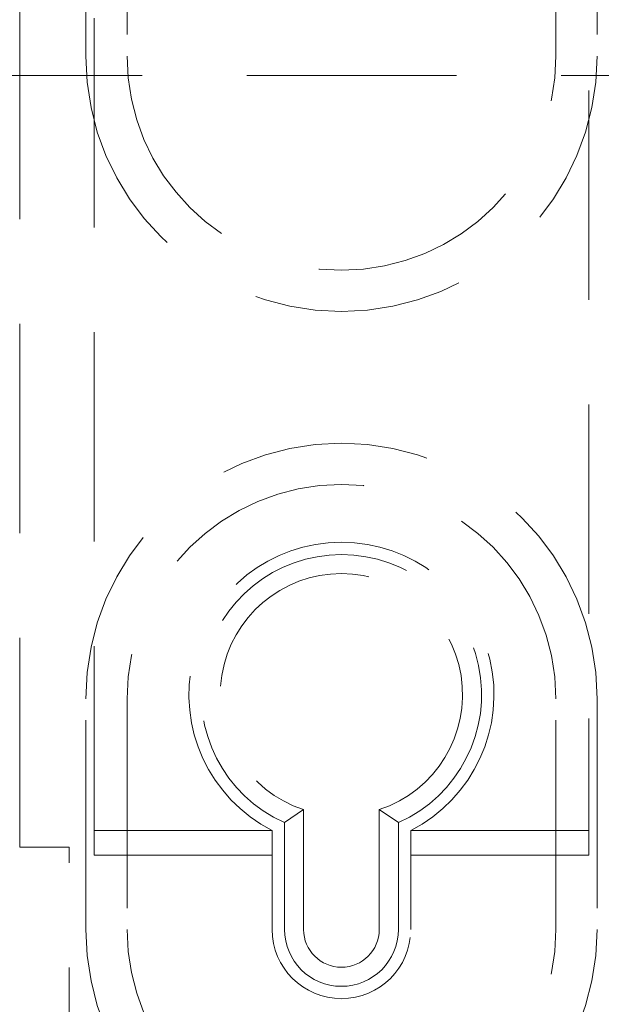
# Model space of a CAD drawing. Units: millimetres. Extents: x 11 to 205, y 5 to 292.
# Drawn here: x 77 to 81, y 120 to 126 of the extents above; entities that cross this region are included whole.
import ezdxf

# ---------------------------------------------------------------- set-up
doc = ezdxf.new("R2010")
doc.units = ezdxf.units.MM
doc.linetypes.add('HIDDEN', pattern=[1.905, 1.27, -0.635])

msp = doc.modelspace()

# ---------------------------------------------------------------- linework, layer by layer
at = {"color": 7, "linetype": 'HIDDEN', "lineweight": 18}
for p, q in [((77.7366, 120.4672), (77.7366, 128.9172)), ((80.7366, 128.9172), (80.7366, 120.4672)), ((77.2866, 120.5172), (77.2866, 128.8686)), ((77.6866, 125.3172), (77.6866, 126.7172)), ((77.9366, 126.7172), (77.9366, 125.3172)), ((80.5366, 125.3172), (80.5366, 126.7172)), ((80.7866, 126.7172), (80.7866, 125.3172)), ((69.1383, 125.1985), (82.8866, 125.1985)), ((77.6866, 120.0172), (77.6866, 121.4172)), ((77.9366, 121.4172), (77.9366, 120.0172)), ((80.5366, 120.0172), (80.5366, 121.4172)), ((80.7866, 121.4172), (80.7866, 120.0172)), ((79.0071, 120.7444), (78.8916, 120.6653)), ((79.0071, 120.7444), (79.0071, 120.0172)), ((79.4661, 120.7444), (79.5816, 120.6653)), ((79.4661, 120.0172), (79.4661, 120.7444)), ((78.8916, 120.0172), (78.8916, 120.6653)), ((79.5816, 120.6653), (79.5816, 120.0172)), ((77.7366, 120.6172), (78.8166, 120.6172)), ((78.8166, 120.618), (78.8166, 120.0172)), ((79.6566, 120.0172), (79.6566, 120.618)), ((79.6566, 120.6172), (80.7366, 120.6172)), ((77.5866, 120.5172), (77.2866, 120.5172)), ((77.5866, 118.5172), (77.5866, 120.5172)), ((78.8166, 120.4672), (77.7366, 120.4672)), ((80.7366, 120.4672), (79.6566, 120.4672))]:
    msp.add_line(p, q, dxfattribs=at)
for centre, radius, start, end in [((79.2366, 125.3172), 1.55, 180, 0), ((79.2366, 125.3172), 1.3, 180, 0), ((79.2366, 121.4172), 1.55, 0, 180), ((79.2366, 121.4172), 1.3, 0, 180), ((79.2366, 121.4422), 0.925, 297.00409, 242.99591), ((79.2366, 121.4422), 0.85, 293.94643, 246.05357), ((79.2366, 121.4422), 0.7345, 288.20908, 251.79092), ((79.2366, 120.0172), 1.55, 180, 0), ((79.2366, 120.0172), 1.3, 180, 0), ((79.2366, 120.0172), 0.42, 180, 0), ((79.2366, 120.0172), 0.345, 180, 0), ((79.2366, 120.0172), 0.2295, 180, 0)]:
    msp.add_arc(centre, radius, start, end, dxfattribs=at)

doc.saveas('drawing.dxf')
